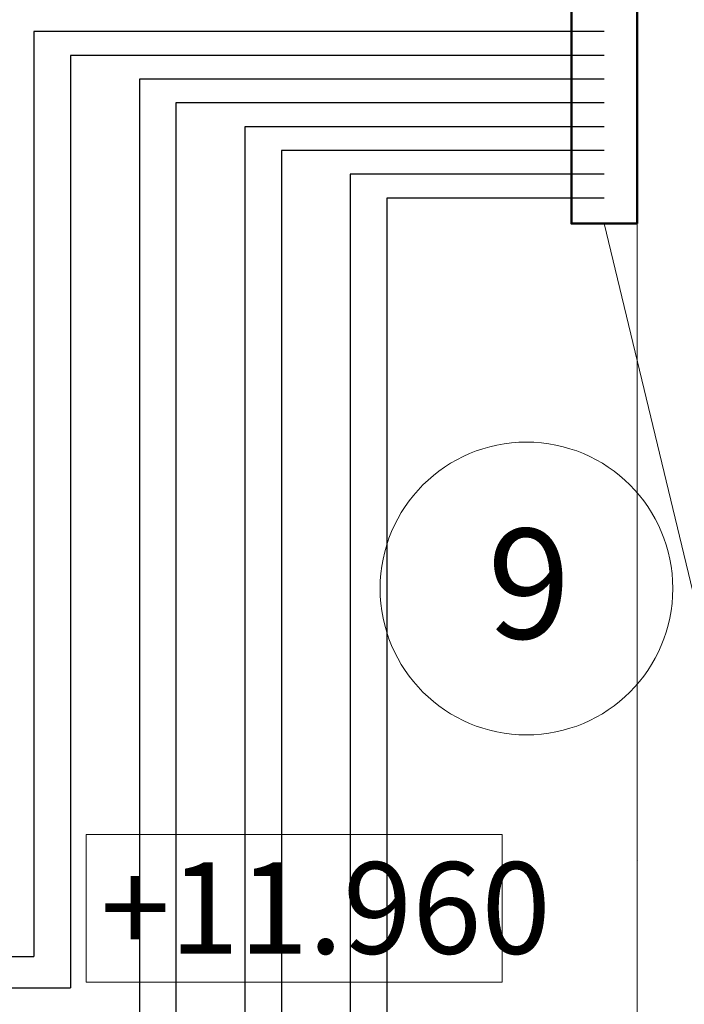
# Model space of a CAD drawing. Units: millimetres. Extents: x -2841342 to 2740563, y -311727 to 116504.
# Drawn here: x 121262 to 123078, y -76064 to -73374 of the extents above; entities that cross this region are included whole.
import ezdxf
from ezdxf import colors
from ezdxf.entities.mleader import LeaderData, LeaderLine
from ezdxf.math import Vec2, Vec3

# ---------------------------------------------------------------- set-up
doc = ezdxf.new("R2010")
doc.units = ezdxf.units.MM
for name, color, linetype, lineweight in [('1 Конструкции ОВ', 252, 'Continuous', 0), ('1Отопление', 1, 'Continuous', 30), ('OV', 242, 'Continuous', 30)]:
    doc.layers.add(name, color=color, linetype=linetype, lineweight=lineweight)
doc.styles.add('1ОВиК', font='isocpeui.ttf')
doc.styles.add('СГЕНЕРИР_СТИЛЬ_1', font='arial.ttf')

# ---------------------------------------------------------------- blocks, each defined once
blk = doc.blocks.new('_None')

msp = doc.modelspace()

# ---------------------------------------------------------------- linework, layer by layer
at = {"layer": '1 Конструкции ОВ'}
for p, q in [((122949.399, -72581.608), (122949.399, -76901.608)), ((122580.107, -75600.283), (121443.51, -75600.283)), ((121443.51, -75600.283), (121443.51, -76003.51)), ((122580.107, -76003.51), (122580.107, -75600.283)), ((121443.51, -76003.51), (122580.107, -76003.51))]:
    msp.add_line(p, q, dxfattribs=at)
at = {"layer": '1 Конструкции ОВ', "ltscale": 0.03}
msp.add_circle((122646.776, -74927.962), 400, dxfattribs=at)
at = {"layer": '1 Конструкции ОВ'}
msp.add_arc((122949.899, -75671.108), 0.5, 180, 270, dxfattribs=at)
at = {"layer": '1Отопление', "color": 244, "lineweight": 50, "true_color": 0x991b1e}
msp.add_lwpolyline([(122949.592, -73930.859), (122949.592, -73080.859), (122769.592, -73080.859), (122769.592, -73930.859)], close=True, dxfattribs=at)
at = {"layer": 'OV'}
for p, q in [((121300.437, -73406.274), (121300.437, -75933.643)), ((122859.592, -73406.274), (121300.437, -73406.274)), ((121400.425, -73471.274), (121400.425, -76019.38)), ((122859.592, -73471.274), (121400.425, -73471.274)), ((121588.731, -73536.274), (121588.741, -78261.21)), ((122859.592, -73536.274), (121588.731, -73536.274)), ((121688.729, -73601.274), (121688.729, -78161.21)), ((122859.592, -73601.274), (121688.729, -73601.274)), ((121876.929, -73666.274), (121876.929, -77973.21)), ((122859.592, -73666.274), (121876.929, -73666.274)), ((121976.876, -73731.274), (121977.259, -77873.21)), ((122859.592, -73731.274), (121976.876, -73731.274)), ((122164.929, -73796.274), (122164.929, -77685.376)), ((122859.592, -73796.274), (122164.929, -73796.274)), ((122264.929, -73861.274), (122264.929, -77585.541)), ((122859.592, -73861.274), (122264.929, -73861.274)), ((115629.245, -75933.643), (121300.437, -75933.643)), ((115528.147, -76019.38), (121400.425, -76019.38))]:
    msp.add_line(p, q, dxfattribs=at)

# ---------------------------------------------------------------- texts
at = {"layer": '1 Конструкции ОВ', "style": 'СГЕНЕРИР_СТИЛЬ_1'}
for s, height, p in [('9', 300, (122540.061, -75064.834)), ('+11.960', 250, (121482.675, -75925.83))]:
    msp.add_text(s, height=height, dxfattribs=at).set_placement(p)

# ---------------------------------------------------------------- leaders
at = {"layer": 'OV'}
ml = msp.add_multileader_mtext('Standard', dxfattribs=at)
ml.set_content('\\A1;Коллекторный шкаф приставной (850x180h900) с коллектором \\P\\pxqc;на 6 отводов', color=7, style='1ОВиК')
ml.set_leader_properties(color=7, lineweight=20)
ml.set_arrow_properties(name='NONE')
ml.build(insert=Vec2(0, 0))
ml.multileader.update_dxf_attribs({"text_left_attachment_type": 6, "text_right_attachment_type": 6})
ctx = ml.context
ctx.base_point, ctx.char_height, ctx.plane_origin = Vec3(123316.261, -75797.751), 250, Vec3(119610.288, -75898.132)
ctx.left_attachment, ctx.right_attachment, ctx.text_align_type = 6, 6, 1
notes = []
notes.append((ctx, [(1, (1, 1, 0), (123308.261, -75797.751), (1, 0), 8, [(0, [(122859.592, -73930.859)], 0, [])])]))
ctx.mtext.insert, ctx.mtext.width, ctx.mtext.alignment, ctx.mtext.flow_direction = Vec3(125551.594, -75497.751), 4918.2792, 2, 5
for ctx, leaders in notes:
    for number, flags, end, landing, length, lines in leaders:
        leader = LeaderData()
        leader.index, (leader.has_last_leader_line, leader.has_dogleg_vector, leader.attachment_direction) = number, flags
        leader.last_leader_point, leader.dogleg_vector, leader.dogleg_length = Vec3(end), Vec3(landing), length
        for number, points, colour, breaks in lines:
            line = LeaderLine()
            line.index, line.vertices, line.color, line.breaks = number, Vec3.list(points), colors.encode_raw_color(colour), breaks
            leader.lines.append(line)
        ctx.leaders.append(leader)

doc.saveas('drawing.dxf')
